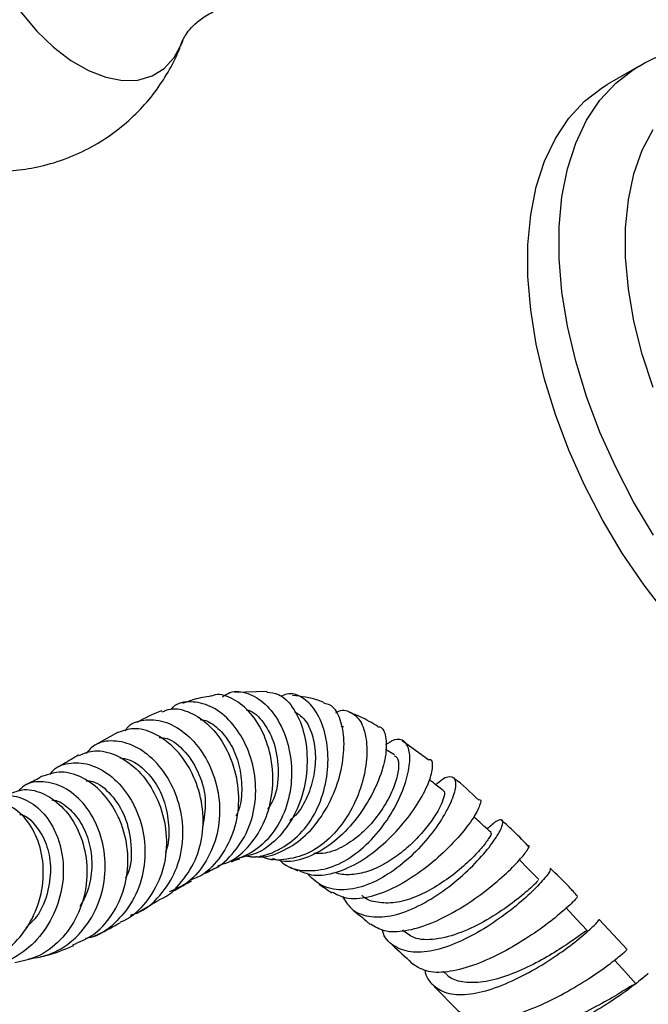
# Model space of a CAD drawing. Units: millimetres. Extents: x 4 to 1496, y 5 to 1495.
# Drawn here: x 248 to 304, y 125 to 214 of the extents above; entities that cross this region are included whole.
import ezdxf

# ---------------------------------------------------------------- set-up
doc = ezdxf.new("R2010")
doc.units = ezdxf.units.MM

msp = doc.modelspace()

# ---------------------------------------------------------------- linework, layer by layer
at = {"color": 7, "linetype": 'Continuous', "lineweight": 25}
for p, q in [((303.53, 209.681), (300.702, 208.048)), ((269.933, 153.131), (267.014, 153.066)), ((276.894, 149.916), (276.65, 150.01)), ((256.475, 149.474), (254.413, 148.312)), ((281.476, 147.411), (280.663, 147.9)), ((284.561, 146.947), (282.17, 148.674)), ((268.52, 138.164), (268.916, 138.175)), ((270.06, 138.005), (270.44, 137.92)), ((271.971, 137.289), (272.706, 136.914)), ((302.507, 129.81), (299.975, 132.532)), ((285.863, 127.831), (286.025, 127.668)), ((285.056, 126.471), (287.194, 124.276))]:
    msp.add_line(p, q, dxfattribs=at)
at = {"color": 8, "linetype": 'Continuous', "lineweight": 25, "flags": 128}
for points in [[(246.446, 216.384), (247.715, 214.549), (249.121, 212.886), (250.627, 211.436), (252.195, 210.237), (253.782, 209.32), (255.35, 208.709), (256.856, 208.421), (258.262, 208.461), (259.531, 208.83), (260.631, 209.517), (261.533, 210.505), (262.214, 211.769), (262.308, 212.015)], [(304.898, 167.295), (303.094, 170.317), (301.473, 173.434), (300.051, 176.614), (298.843, 179.825), (297.862, 183.033), (297.116, 186.205), (296.615, 189.31), (296.363, 192.315), (296.363, 195.189), (296.615, 197.904), (297.116, 200.43), (297.862, 202.742), (298.843, 204.817), (300.051, 206.633), (301.473, 208.171), (303.094, 209.416), (303.581, 209.71)], [(304.855, 180.655), (303.874, 183.668), (303.128, 186.654), (302.626, 189.577), (302.374, 192.404), (302.374, 195.1), (302.626, 197.636), (303.128, 199.979), (303.874, 202.104), (304.855, 203.986)]]:
    msp.add_lwpolyline(points, dxfattribs=at)
at = {"color": 7, "linetype": 'Continuous', "lineweight": 25, "flags": 128}
for points in [[(306.151, 160.027), (304.038, 162.767), (302.07, 165.663), (300.266, 168.684), (298.645, 171.801), (297.223, 174.981), (296.015, 178.192), (295.033, 181.4), (294.288, 184.573), (293.787, 187.677), (293.535, 190.682), (293.535, 193.557), (293.787, 196.271), (294.288, 198.797), (295.033, 201.109), (296.015, 203.184), (297.223, 205), (298.645, 206.538), (300.266, 207.783), (300.702, 208.048)], [(294.531, 136.132), (293.537, 137.132), (292.757, 137.916)], [(298.906, 131.523), (297.93, 132.565), (296.954, 133.608)], [(303.335, 126.68), (302.369, 127.742), (301.402, 128.805)]]:
    msp.add_lwpolyline(points, dxfattribs=at)
at = {"color": 7, "linetype": 'Continuous', "lineweight": 25}
for points, knots in [([(262.321, 212.048), (262.341, 212.1), (262.384, 212.212), (262.674, 212.717), (263.233, 213.391), (264.127, 214.145), (265.24, 214.744), (266.306, 215.061), (267.079, 215.152), (267.565, 215.128), (267.617, 215.116), (267.643, 215.111)], [0, 0, 0, 0, 0.090296, 0.193029, 0.306472, 0.433991, 0.576373, 0.702499, 0.811839, 0.909184, 1, 1, 1, 1]), ([(241.707, 200.64), (242.163, 200.54), (243.343, 200.28), (245.301, 200.171), (247.535, 200.284), (249.833, 200.704), (252.125, 201.442), (254.336, 202.51), (256.335, 203.831), (258.1, 205.365), (259.62, 207.069), (260.874, 208.911), (261.781, 210.598), (262.166, 211.699), (262.312, 212.115)], [0, 0, 0, 0, 0.054358, 0.140525, 0.227251, 0.314391, 0.411574, 0.506623, 0.599272, 0.68968, 0.777977, 0.864263, 0.948613, 1, 1, 1, 1]), ([(330.994, 201.992), (330.767, 202.223), (329.799, 203.211), (327.996, 204.75), (325.601, 206.58), (323.14, 208.153), (320.637, 209.467), (318.113, 210.497), (315.593, 211.226), (313.108, 211.637), (310.692, 211.723), (308.377, 211.491), (306.208, 210.926), (304.612, 210.316), (303.805, 209.809), (303.611, 209.687)], [0, 0, 0, 0, 0.026695, 0.114091, 0.201802, 0.289844, 0.378173, 0.46661, 0.554764, 0.642116, 0.728072, 0.812162, 0.894249, 0.974604, 1, 1, 1, 1]), ([(265.901, 152.671), (266.124, 152.818), (266.812, 153.27), (268.213, 153.08), (269.811, 152.128), (271.152, 150.355), (272.019, 148.026), (272.267, 145.394), (271.816, 142.755), (270.655, 140.428), (268.919, 138.621), (267.423, 138.069), (266.695, 137.8)], [0, 0, 0, 0, 0.051492, 0.159195, 0.266104, 0.372257, 0.477824, 0.583067, 0.688279, 0.793725, 0.899603, 1, 1, 1, 1]), ([(264.9, 152.739), (264.367, 152.651), (263.444, 152.498), (262.643, 152.191), (262.303, 152.062)], [0, 0, 0, 0, 0.576579, 1, 1, 1, 1]), ([(265.49, 137.403), (265.812, 137.493), (266.928, 137.803), (268.456, 139.199), (269.842, 141.388), (270.511, 144.025), (270.463, 146.751), (269.75, 149.266), (268.502, 151.301), (266.932, 152.528), (265.639, 152.996), (265.018, 152.76), (264.905, 152.718)], [0, 0, 0, 0, 0.046515, 0.161037, 0.275841, 0.39106, 0.506787, 0.623042, 0.739757, 0.856792, 0.973967, 1, 1, 1, 1]), ([(269.93, 153.084), (270.282, 153.056), (271.116, 152.99), (272.281, 151.839), (273.221, 149.931), (273.651, 147.457), (273.462, 144.76), (272.616, 142.15), (271.141, 139.985), (269.356, 138.519), (268.008, 138.219), (267.438, 138.093)], [0, 0, 0, 0, 0.0866117, 0.2058107, 0.3252413, 0.4444417, 0.5631997, 0.6812817, 0.7985091, 0.9148518, 1, 1, 1, 1]), ([(268.025, 138.265), (268.228, 138.236), (269.24, 138.092), (270.993, 138.726), (272.99, 140.144), (274.466, 142.279), (275.325, 144.778), (275.546, 147.362), (275.177, 149.715), (274.319, 151.587), (273.123, 152.704), (272, 153.086), (271.364, 152.779), (271.178, 152.69)], [0, 0, 0, 0, 0.026701, 0.132789, 0.237834, 0.341831, 0.444969, 0.547488, 0.649616, 0.751671, 0.854092, 0.957435, 1, 1, 1, 1]), ([(275.095, 152.136), (274.935, 152.201), (273.994, 152.585), (273.03, 152.694), (272.23, 152.784)], [0, 0, 0, 0, 0.169531, 1, 1, 1, 1]), ([(260.448, 151.298), (260.689, 151.403), (261.445, 151.732), (262.99, 151.345), (264.76, 150.176), (266.247, 148.205), (267.203, 145.707), (267.465, 142.955), (266.957, 140.244), (265.655, 137.962), (264.268, 136.528), (263.264, 136.182), (263.063, 136.112)], [0, 0, 0, 0, 0.053741, 0.168386, 0.283361, 0.398424, 0.513427, 0.628282, 0.742913, 0.857258, 0.971303, 1, 1, 1, 1]), ([(264.334, 136.821), (264.565, 136.89), (265.61, 137.206), (267.065, 138.599), (268.429, 140.822), (269.01, 143.485), (268.826, 146.203), (267.948, 148.696), (266.54, 150.675), (264.8, 151.952), (263.031, 152.307), (261.769, 152.116), (261.32, 151.611), (261.26, 151.543)], [0, 0, 0, 0, 0.030274, 0.137035, 0.243459, 0.349538, 0.455293, 0.560807, 0.666236, 0.771749, 0.877497, 0.983596, 1, 1, 1, 1]), ([(268.089, 151.459), (268.14, 151.456), (268.676, 151.421), (269.682, 150.377), (270.715, 148.433), (271.04, 145.909), (270.793, 143.755), (270.163, 142.756), (269.985, 142.474)], [0, 0, 0, 0, 0.023556, 0.247472, 0.469987, 0.691579, 0.912857, 1, 1, 1, 1]), ([(268.924, 138.227), (268.966, 138.219), (269.725, 138.073), (271.243, 138.596), (273.249, 139.816), (274.932, 141.795), (276.157, 144.177), (276.846, 146.699), (276.97, 149.052), (276.546, 150.881), (275.86, 151.954), (275.265, 152.035), (275.069, 152.062)], [0, 0, 0, 0, 0.006739, 0.120233, 0.234287, 0.349334, 0.46572, 0.583436, 0.702172, 0.821333, 0.9409, 1, 1, 1, 1]), ([(276.163, 151.216), (276.193, 151.237), (276.658, 151.558), (277.494, 151.37), (278.444, 150.573), (278.976, 148.937), (278.999, 146.796), (278.471, 144.39), (277.4, 142.019), (275.846, 139.98), (273.905, 138.503), (271.754, 137.884), (270.156, 137.842), (269.406, 138.23), (269.336, 138.266)], [0, 0, 0, 0, 0.007103, 0.108257, 0.208362, 0.307259, 0.405115, 0.502164, 0.59901, 0.695936, 0.793252, 0.891144, 0.989898, 1, 1, 1, 1]), ([(257.084, 149.578), (257.141, 149.666), (257.523, 150.259), (258.774, 150.658), (260.595, 150.568), (262.495, 149.535), (264.136, 147.741), (265.292, 145.355), (265.77, 142.65), (265.47, 139.912), (264.358, 137.491), (262.834, 135.755), (261.56, 135.223), (261.08, 135.023)], [0, 0, 0, 0, 0.017802, 0.120459, 0.222887, 0.325104, 0.427189, 0.529236, 0.63132, 0.733481, 0.83574, 0.938117, 1, 1, 1, 1]), ([(260.411, 151.403), (260.402, 151.4), (259.58, 151.115), (258.864, 150.726), (258.157, 150.342)], [0, 0, 0, 0, 0.0113323, 1, 1, 1, 1]), ([(263.877, 150.612), (264.047, 150.591), (264.638, 150.52), (265.668, 149.735), (266.742, 148.351), (267.481, 146.511), (267.71, 144.469), (267.585, 142.832), (267.208, 142.035), (267.122, 141.854)], [0, 0, 0, 0, 0.071347, 0.247498, 0.423153, 0.598437, 0.773508, 0.948532, 1, 1, 1, 1]), ([(272.427, 151.309), (272.72, 151.135), (273.324, 150.775), (273.997, 149.484), (274.353, 147.786), (274.287, 145.828), (273.739, 143.875), (272.958, 142.337), (272.242, 141.689), (272.005, 141.474)], [0, 0, 0, 0, 0.147256, 0.303809, 0.459272, 0.61404, 0.768554, 0.923233, 1, 1, 1, 1]), ([(279.959, 149.979), (279.436, 150.296), (278.596, 150.804), (277.709, 151.125), (277.374, 151.246)], [0, 0, 0, 0, 0.622248, 1, 1, 1, 1]), ([(260.193, 134.311), (260.201, 134.313), (261.023, 134.592), (262.289, 135.9), (263.688, 138.109), (264.262, 140.805), (264.047, 143.562), (263.102, 146.105), (261.589, 148.152), (259.751, 149.451), (257.918, 149.949), (256.936, 149.59), (256.494, 149.428)], [0, 0, 0, 0, 0.0011852, 0.1142889, 0.2273028, 0.3402895, 0.4533378, 0.5665239, 0.6798722, 0.7933404, 0.9068393, 1, 1, 1, 1]), ([(279.951, 149.963), (280.013, 149.961), (280.397, 149.947), (280.722, 149.116), (280.766, 147.556), (280.21, 145.432), (279.103, 143.12), (277.511, 140.909), (275.555, 139.096), (273.423, 137.999), (271.652, 137.623), (270.738, 137.939), (270.469, 138.031)], [0, 0, 0, 0, 0.022688, 0.14015, 0.257738, 0.375272, 0.49241, 0.609023, 0.724762, 0.839428, 0.95287, 1, 1, 1, 1]), ([(260.186, 148.997), (260.419, 148.98), (261.201, 148.923), (262.595, 147.771), (263.869, 145.749), (264.514, 143.288), (264.242, 141.693), (264.118, 140.971)], [0, 0, 0, 0, 0.10007, 0.33553, 0.570705, 0.805767, 1, 1, 1, 1]), ([(271.116, 137.847), (271.229, 137.743), (271.887, 137.143), (273.441, 136.841), (275.586, 137.074), (277.728, 138.19), (279.649, 139.921), (281.211, 142.039), (282.303, 144.248), (282.862, 146.263), (282.882, 147.835), (282.391, 148.732), (281.606, 148.938), (280.933, 148.49), (280.66, 148.309)], [0, 0, 0, 0, 0.019694, 0.113732, 0.206921, 0.299141, 0.390621, 0.481595, 0.57226, 0.662855, 0.753612, 0.844927, 0.936959, 1, 1, 1, 1]), ([(257.578, 132.917), (257.779, 132.974), (258.819, 133.267), (260.316, 134.627), (261.773, 136.844), (262.421, 139.536), (262.258, 142.313), (261.341, 144.887), (259.836, 146.96), (257.968, 148.321), (256.041, 148.795), (254.448, 148.529), (253.81, 147.819), (253.562, 147.543)], [0, 0, 0, 0, 0.024382, 0.125742, 0.227221, 0.32873, 0.430176, 0.5315, 0.632702, 0.73381, 0.834842, 0.935815, 1, 1, 1, 1]), ([(252.888, 147.403), (252.433, 147.127), (251.8, 146.742), (251.232, 146.417), (251.073, 146.326)], [0, 0, 0, 0, 0.7190934, 1, 1, 1, 1]), ([(252.908, 147.356), (253.377, 147.545), (254.382, 147.949), (256.272, 147.51), (258.15, 146.265), (259.71, 144.261), (260.7, 141.741), (260.954, 138.985), (260.406, 136.276), (259.034, 134.019), (257.689, 132.644), (256.771, 132.33), (256.672, 132.297)], [0, 0, 0, 0, 0.09734, 0.208627, 0.319888, 0.431056, 0.542135, 0.653172, 0.764219, 0.875315, 0.986492, 1, 1, 1, 1]), ([(256.607, 147.142), (256.889, 147.108), (257.617, 147.019), (258.83, 146.174), (259.996, 144.763), (260.821, 142.905), (261.098, 140.841), (261.054, 139.313), (260.755, 138.62), (260.731, 138.564)], [0, 0, 0, 0, 0.110292, 0.284972, 0.459704, 0.634532, 0.809494, 0.984607, 1, 1, 1, 1]), ([(272.746, 137.006), (273.128, 136.83), (274.07, 136.396), (275.94, 136.625), (278.105, 137.523), (280.231, 139.055), (282.121, 140.965), (283.615, 142.99), (284.602, 144.868), (284.962, 146.249), (284.912, 146.982), (284.623, 146.975), (284.578, 146.973)], [0, 0, 0, 0, 0.0751987, 0.185475, 0.2963741, 0.4080953, 0.5207759, 0.6343778, 0.7487212, 0.8635842, 0.9787901, 1, 1, 1, 1]), ([(281.443, 147.335), (281.539, 147.291), (281.808, 147.168), (281.885, 146.336), (281.637, 145.032), (280.959, 143.431), (279.905, 141.777), (278.524, 140.261), (276.92, 139.113), (275.408, 138.464), (274.501, 138.486), (274.154, 138.494)], [0, 0, 0, 0, 0.068457, 0.191998, 0.314699, 0.436754, 0.558392, 0.679963, 0.801708, 0.92396, 1, 1, 1, 1]), ([(250.303, 145.627), (250.399, 145.764), (250.838, 146.392), (252.186, 146.783), (254.063, 146.615), (255.978, 145.514), (257.318, 143.96), (258.324, 142.059), (258.943, 139.863), (258.906, 137.077), (258.058, 134.43), (256.43, 132.314), (254.809, 131.054), (253.729, 130.838), (253.507, 130.794)], [0, 0, 0, 0, 0.027696, 0.126833, 0.225991, 0.325246, 0.424679, 0.47398, 0.573648, 0.673666, 0.773824, 0.874013, 0.974123, 1, 1, 1, 1]), ([(249.641, 145.501), (249.511, 145.425), (248.97, 145.11), (248.485, 144.878), (248.117, 144.701)], [0, 0, 0, 0, 0.24072, 1, 1, 1, 1]), ([(252.375, 130.242), (252.964, 130.484), (254.36, 131.057), (256.008, 132.89), (257.153, 135.347), (257.48, 138.099), (257.087, 140.348), (256.272, 142.368), (255.073, 144.107), (253.258, 145.464), (251.303, 146.028), (250.196, 145.669), (249.645, 145.49)], [0, 0, 0, 0, 0.079783, 0.189015, 0.29787, 0.406387, 0.514665, 0.568159, 0.676267, 0.784411, 0.89263, 1, 1, 1, 1]), ([(285.207, 144.701), (285.415, 144.888), (286.03, 145.441), (286.713, 145.536), (287.087, 145.014), (286.875, 143.781), (286.081, 142.069), (284.746, 140.112), (282.977, 138.181), (280.917, 136.55), (278.737, 135.451), (276.633, 135.087), (274.798, 135.452), (273.934, 136.314), (273.526, 136.721)], [0, 0, 0, 0, 0.0454462, 0.1349607, 0.2238513, 0.3120319, 0.3995898, 0.4866224, 0.5734123, 0.6601297, 0.7470054, 0.8341953, 0.9218652, 1, 1, 1, 1]), ([(289.079, 143.319), (288.351, 144.024), (287.583, 144.769), (286.764, 145.357), (286.719, 145.389)], [0, 0, 0, 0, 0.9457626, 1, 1, 1, 1]), ([(246.829, 143.967), (247.203, 144.102), (248.127, 144.435), (249.85, 143.951), (251.599, 142.663), (252.955, 140.623), (253.689, 138.104), (253.672, 135.387), (252.866, 132.773), (251.318, 130.59), (249.333, 129.07), (247.811, 128.747), (247.13, 128.603)], [0, 0, 0, 0, 0.0715994, 0.1773775, 0.282764, 0.387823, 0.4927074, 0.5976101, 0.7027305, 0.8082472, 0.9142875, 1, 1, 1, 1]), ([(248.351, 128.949), (249.071, 129.071), (250.646, 129.34), (252.729, 130.807), (254.372, 132.963), (255.278, 135.604), (255.376, 138.394), (254.693, 141.014), (253.364, 143.152), (251.596, 144.581), (249.704, 145.091), (248.197, 144.904), (247.596, 144.299), (247.419, 144.122)], [0, 0, 0, 0, 0.081942, 0.179033, 0.27665, 0.374582, 0.472609, 0.570547, 0.668283, 0.765748, 0.86288, 0.959648, 1, 1, 1, 1]), ([(253.569, 145.078), (253.767, 145.064), (254.524, 145.013), (255.887, 143.894), (257.2, 141.873), (257.721, 139.301), (257.671, 137.271), (257.187, 136.38), (257.123, 136.263)], [0, 0, 0, 0, 0.078287, 0.299552, 0.521293, 0.743549, 0.966247, 1, 1, 1, 1]), ([(285.872, 144.186), (285.522, 144.458), (285.099, 144.785), (284.677, 145.113), (284.605, 145.169)], [0, 0, 0, 0, 0.829149, 1, 1, 1, 1]), ([(244.987, 143.258), (245.298, 143.425), (246.132, 143.875), (247.745, 143.626), (249.45, 142.587), (250.567, 141.038), (251.309, 139.157), (251.635, 136.989), (251.244, 134.258), (250.073, 131.719), (248.221, 129.658), (245.892, 128.407), (243.897, 127.939), (242.827, 128.205), (242.585, 128.266)], [0, 0, 0, 0, 0.056364, 0.151177, 0.246431, 0.342202, 0.389837, 0.486129, 0.583069, 0.680297, 0.777647, 0.874869, 0.971652, 1, 1, 1, 1]), ([(289.113, 143.365), (289.119, 143.367), (289.328, 143.429), (289.23, 142.885), (288.685, 141.784), (287.46, 140.158), (285.722, 138.361), (283.607, 136.634), (281.307, 135.246), (279.055, 134.446), (277.121, 134.29), (276.207, 134.781), (275.802, 134.999)], [0, 0, 0, 0, 0.003232, 0.1176, 0.232017, 0.346336, 0.460353, 0.573951, 0.686992, 0.799357, 0.910979, 1, 1, 1, 1]), ([(285.856, 144.153), (285.877, 144.151), (286.006, 144.136), (285.983, 143.727), (285.743, 142.975), (285.17, 141.933), (284.319, 140.753), (283.216, 139.534), (281.917, 138.398), (280.493, 137.455), (279.011, 136.8), (277.575, 136.543), (276.58, 136.553), (276.145, 136.768), (276.095, 136.792)], [0, 0, 0, 0, 0.018467, 0.116374, 0.213834, 0.310838, 0.407531, 0.503966, 0.600322, 0.696704, 0.793256, 0.890086, 0.987285, 1, 1, 1, 1]), ([(241.197, 128.237), (241.425, 128.191), (242.492, 127.979), (244.455, 128.531), (246.732, 129.871), (248.49, 131.982), (249.545, 134.515), (249.819, 137.186), (249.333, 139.667), (248.198, 141.693), (246.624, 142.948), (245.236, 143.442), (244.534, 143.224), (244.381, 143.176)], [0, 0, 0, 0, 0.0292618, 0.1365023, 0.2432646, 0.349268, 0.4543658, 0.5585851, 0.6621047, 0.7652078, 0.8682137, 0.9714131, 1, 1, 1, 1]), ([(250.465, 143.341), (250.597, 143.325), (251.17, 143.257), (252.185, 142.496), (253.27, 141.122), (253.975, 139.276), (254.157, 137.21), (253.864, 135.248), (253.266, 134.167), (253.01, 133.704)], [0, 0, 0, 0, 0.049199, 0.213422, 0.378159, 0.543441, 0.709229, 0.875412, 1, 1, 1, 1]), ([(247.579, 142.019), (247.587, 142.018), (248.126, 141.979), (249.073, 141.042), (250.038, 139.414), (250.443, 137.356), (250.194, 135.047), (249.425, 132.993), (248.454, 132.072), (248.123, 131.757)], [0, 0, 0, 0, 0.003179, 0.197688, 0.363972, 0.531138, 0.699069, 0.897292, 1, 1, 1, 1]), ([(290.198, 140.391), (289.858, 140.7), (289.336, 141.174), (288.814, 141.649), (288.632, 141.814)], [0, 0, 0, 0, 0.652232, 1, 1, 1, 1]), ([(276.774, 134.591), (277.006, 134.211), (277.559, 133.302), (279.073, 132.703), (281.076, 132.738), (283.327, 133.515), (285.599, 134.845), (287.692, 136.515), (289.424, 138.267), (290.649, 139.845), (291.285, 141.023), (291.291, 141.597), (290.793, 141.552), (290.137, 140.973), (289.843, 140.714)], [0, 0, 0, 0, 0.063008, 0.150668, 0.237895, 0.324683, 0.411079, 0.497209, 0.583215, 0.669268, 0.755523, 0.842128, 0.929161, 1, 1, 1, 1]), ([(293.558, 139.168), (293.05, 139.698), (292.268, 140.514), (291.44, 141.232), (291.149, 141.484)], [0, 0, 0, 0, 0.648892, 1, 1, 1, 1]), ([(290.156, 140.335), (290.18, 140.339), (290.284, 140.357), (290.036, 139.878), (289.376, 138.999), (288.257, 137.817), (286.799, 136.556), (285.093, 135.38), (283.28, 134.473), (281.486, 133.96), (279.902, 134.017), (278.896, 134.294), (278.562, 134.688), (278.541, 134.713)], [0, 0, 0, 0, 0.032662, 0.140156, 0.247176, 0.353824, 0.460159, 0.566378, 0.672571, 0.778958, 0.885602, 0.992668, 1, 1, 1, 1]), ([(279.311, 132.124), (279.694, 131.886), (280.533, 131.365), (282.43, 131.424), (284.686, 132.076), (287.066, 133.27), (289.331, 134.784), (291.272, 136.375), (292.73, 137.821), (293.504, 138.795), (293.746, 139.267), (293.575, 139.18), (293.564, 139.175)], [0, 0, 0, 0, 0.093229, 0.204009, 0.315179, 0.426828, 0.539012, 0.651716, 0.764866, 0.878343, 0.992041, 1, 1, 1, 1]), ([(264.378, 136.704), (264.678, 136.88), (265.08, 137.114), (265.44, 137.249), (265.531, 137.283)], [0, 0, 0, 0, 0.749431, 1, 1, 1, 1]), ([(266.718, 137.75), (266.87, 137.816), (267.138, 137.933), (267.367, 137.975), (267.466, 137.993)], [0, 0, 0, 0, 0.566994, 1, 1, 1, 1]), ([(295.513, 137.125), (295.553, 137.101), (295.651, 137.042), (295.052, 136.216), (293.83, 134.93), (292.04, 133.376), (289.87, 131.825), (287.51, 130.517), (285.186, 129.673), (283.093, 129.442), (281.483, 129.975), (280.565, 130.754), (280.399, 131.49), (280.372, 131.609)], [0, 0, 0, 0, 0.0721767, 0.173824, 0.2750786, 0.3759695, 0.4766186, 0.5771395, 0.677685, 0.7783582, 0.8792655, 0.9804822, 1, 1, 1, 1]), ([(298.03, 134.624), (297.772, 134.905), (296.965, 135.782), (296.125, 136.606), (295.554, 137.165)], [0, 0, 0, 0, 0.320608, 1, 1, 1, 1]), ([(261.574, 135.129), (261.969, 135.374), (262.499, 135.702), (262.978, 135.955), (263.101, 136.019)], [0, 0, 0, 0, 0.743953, 1, 1, 1, 1]), ([(274.62, 135.697), (274.932, 135.516), (275.305, 135.299), (275.692, 134.983), (275.756, 134.93)], [0, 0, 0, 0, 0.833239, 1, 1, 1, 1]), ([(294.455, 136.054), (294.452, 136.041), (294.444, 136.008), (293.565, 135.149), (291.98, 133.863), (289.848, 132.444), (287.46, 131.258), (285.14, 130.642), (283.263, 130.681), (282.52, 131.312), (282.205, 131.579)], [0, 0, 0, 0, 0.096099, 0.230991, 0.365425, 0.499472, 0.633393, 0.767402, 0.901644, 1, 1, 1, 1]), ([(298.006, 134.602), (298.001, 134.564), (297.992, 134.482), (297.136, 133.629), (295.658, 132.389), (293.636, 130.932), (291.279, 129.52), (288.804, 128.382), (286.47, 127.74), (284.442, 127.675), (283.552, 128.212), (283.11, 128.479)], [0, 0, 0, 0, 0.10064, 0.213873, 0.327059, 0.440102, 0.55293, 0.66546, 0.777656, 0.88949, 1, 1, 1, 1]), ([(258.263, 133.165), (258.836, 133.5), (259.514, 133.896), (260.104, 134.25), (260.195, 134.304)], [0, 0, 0, 0, 0.84558, 1, 1, 1, 1]), ([(277.745, 133.326), (278.186, 132.995), (278.697, 132.611), (279.2, 132.135), (279.269, 132.071)], [0, 0, 0, 0, 0.863746, 1, 1, 1, 1]), ([(254.297, 131.018), (254.42, 131.073), (255.274, 131.457), (256.035, 131.889), (256.687, 132.258)], [0, 0, 0, 0, 0.144512, 1, 1, 1, 1]), ([(284.219, 127.973), (284.219, 127.968), (284.256, 127.316), (284.938, 126.494), (286.298, 125.71), (288.272, 125.684), (290.581, 126.276), (293.036, 127.363), (295.393, 128.742), (297.437, 130.184), (298.964, 131.441), (299.907, 132.355), (299.962, 132.482), (299.99, 132.545)], [0, 0, 0, 0, 0.000748, 0.101282, 0.201636, 0.301769, 0.401706, 0.501485, 0.601192, 0.700907, 0.800723, 0.900702, 1, 1, 1, 1]), ([(298.831, 131.451), (298.838, 131.476), (298.862, 131.556), (298.259, 131.097), (297.043, 130.243), (295.3, 129.136), (293.23, 128.04), (291.043, 127.175), (289.024, 126.74), (287.403, 126.858), (286.415, 127.192), (286.118, 127.629), (286.065, 127.706)], [0, 0, 0, 0, 0.053302, 0.172608, 0.291614, 0.410404, 0.529019, 0.647521, 0.76607, 0.871618, 0.977339, 1, 1, 1, 1]), ([(249.396, 129.115), (249.626, 129.174), (250.664, 129.441), (251.68, 129.826), (252.397, 130.153), (252.414, 130.161)], [0, 0, 0, 0, 0.217573, 0.980837, 1, 1, 1, 1]), ([(281.246, 130.222), (281.836, 129.695), (282.461, 129.137), (283.072, 128.508), (283.106, 128.473)], [0, 0, 0, 0, 0.944458, 1, 1, 1, 1]), ([(287.198, 124.281), (287.618, 124.002), (288.461, 123.442), (290.461, 123.437), (292.799, 123.989), (295.312, 125.023), (297.738, 126.331), (299.851, 127.697), (301.433, 128.869), (302.398, 129.686), (302.458, 129.758), (302.487, 129.793)], [0, 0, 0, 0, 0.110413, 0.221873, 0.333535, 0.445425, 0.557547, 0.669865, 0.782343, 0.894926, 1, 1, 1, 1]), ([(304.359, 127.61), (304.382, 127.627), (304.446, 127.675), (303.779, 127.08), (302.434, 126.04), (300.484, 124.713), (298.148, 123.363), (295.638, 122.21), (293.206, 121.467), (291.07, 121.281), (289.482, 121.785), (288.598, 122.607), (288.5, 123.417), (288.474, 123.635)], [0, 0, 0, 0, 0.057659, 0.158678, 0.259567, 0.360297, 0.460869, 0.561316, 0.661699, 0.762071, 0.862482, 0.962955, 1, 1, 1, 1]), ([(303.253, 126.609), (303.219, 126.628), (303.135, 126.674), (302.086, 125.998), (300.308, 124.94), (297.995, 123.756), (295.472, 122.781), (293.09, 122.318), (291.204, 122.448), (290.517, 123.097), (290.217, 123.38)], [0, 0, 0, 0, 0.095542, 0.229419, 0.363144, 0.496664, 0.630072, 0.76346, 0.896842, 1, 1, 1, 1])]:
    msp.add_open_spline(points, degree=3, knots=knots, dxfattribs=at)

doc.saveas('drawing.dxf')
